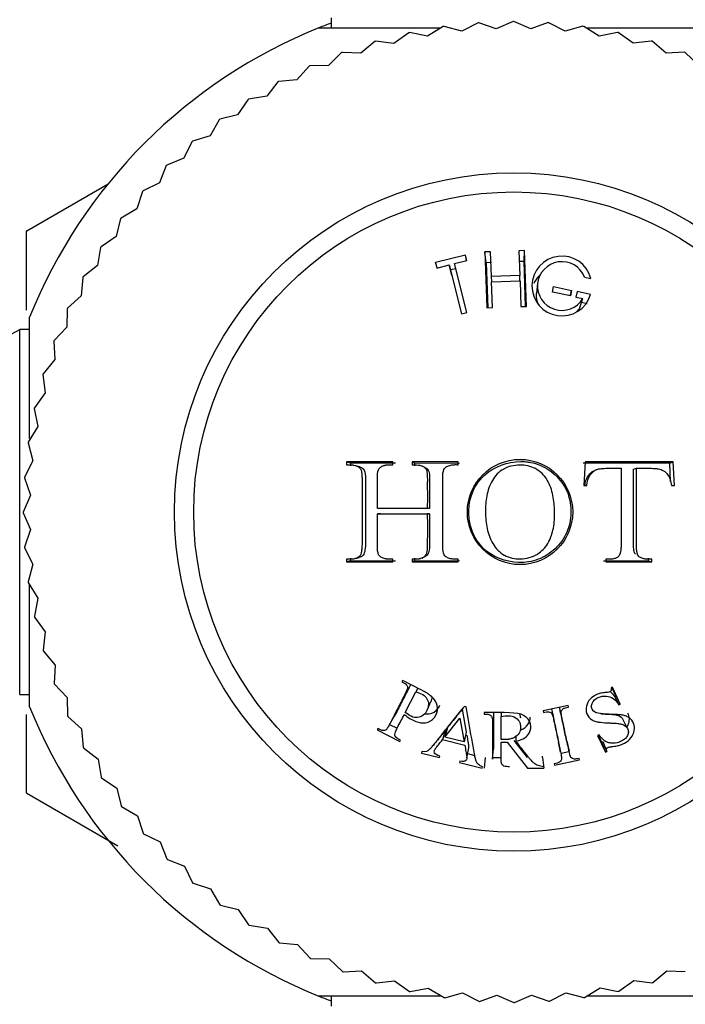
# Model space of a CAD drawing. Units: millimetres. Extents: x 0 to 1368, y 0 to 1775.
# Drawn here: x 569 to 588, y 617 to 646 of the extents above; entities that cross this region are included whole.
import ezdxf
from ezdxf import colors
from ezdxf.entities.mleader import LeaderData, LeaderLine
from ezdxf.math import Vec2, Vec3

# ---------------------------------------------------------------- set-up
doc = ezdxf.new("R2010")
doc.units = ezdxf.units.MM
doc.layers.add('DV3_Défaut', color=7, linetype='Continuous')
doc.layers.add('Défaut', color=7, linetype='Continuous')

# ---------------------------------------------------------------- blocks, each defined once
blk = doc.blocks.new('_DOT')
at = {"color": 0}
blk.add_line((0, 0), (-1, 0), dxfattribs=at)
at = {"color": 0, "const_width": 0.333}
blk.add_lwpolyline([(-0.1665, 0, 1), (0.1665, 0, 1)], format="xyb", close=True, dxfattribs=at)
blk = doc.blocks.new('SE2')
at = {"layer": 'DV3_Défaut', "color": 7, "linetype": 'Continuous'}
for p, q in [((577.674, 645.814), (577.674, 645.53)), ((577.323, 645.53), (580.812, 645.53)), ((580.894, 645.568), (580.444, 645.292)), ((581.426, 645.434), (580.917, 645.571)), ((581.895, 645.677), (581.426, 645.434)), ((582.416, 645.505), (581.917, 645.678)), ((582.901, 645.714), (582.416, 645.505)), ((583.408, 645.506), (582.923, 645.714)), ((583.907, 645.68), (583.408, 645.506)), ((584.398, 645.436), (583.929, 645.678)), ((584.908, 645.574), (584.398, 645.436)), ((585.38, 645.295), (584.93, 645.571)), ((585.018, 645.53), (588.523, 645.53)), ((579.904, 645.387), (579.475, 645.08)), ((580.444, 645.292), (579.926, 645.392)), ((585.899, 645.397), (585.38, 645.295)), ((586.35, 645.085), (585.92, 645.392)), ((578.929, 645.137), (578.523, 644.8)), ((579.475, 645.08), (578.951, 645.143)), ((586.874, 645.15), (586.35, 645.085)), ((587.302, 644.807), (586.896, 645.143)), ((577.975, 644.818), (577.594, 644.452)), ((578.523, 644.8), (577.996, 644.825)), ((587.83, 644.833), (587.302, 644.807)), ((588.232, 644.461), (587.851, 644.825)), ((577.046, 644.431), (576.692, 644.039)), ((577.594, 644.452), (577.066, 644.44)), ((576.146, 643.979), (575.821, 643.563)), ((576.692, 644.039), (576.166, 643.99)), ((575.821, 643.563), (575.3, 643.476)), ((575.281, 643.464), (574.987, 643.026)), ((574.987, 643.026), (574.473, 642.902)), ((574.456, 642.889), (574.193, 642.431)), ((574.193, 642.431), (573.69, 642.27)), ((573.673, 642.256), (573.443, 641.78)), ((572.937, 641.569), (572.742, 641.078)), ((573.443, 641.78), (572.953, 641.585)), ((568.925, 639.698), (571.265, 641.049)), ((572.742, 641.078), (572.267, 640.848)), ((572.253, 640.831), (572.093, 640.328)), ((572.093, 640.328), (571.636, 640.064)), ((571.622, 640.046), (571.499, 639.533)), ((568.923, 637.418), (568.923, 639.696)), ((571.499, 639.533), (571.062, 639.237)), ((571.049, 639.219), (570.963, 638.698)), ((582.252, 639.096), (582.092, 639.09)), ((582.126, 638.78), (582.092, 639.09)), ((582.092, 639.09), (582.148, 637.483)), ((582.277, 638.386), (582.252, 639.096)), ((583.231, 639.13), (583.071, 639.124)), ((583.071, 639.124), (583.096, 638.415)), ((583.218, 638.818), (583.231, 639.13)), ((583.287, 637.522), (583.231, 639.13)), ((581.538, 638.999), (580.672, 638.783)), ((580.72, 638.63), (580.672, 638.783)), ((580.672, 638.783), (580.711, 638.627)), ((581.221, 638.755), (581.576, 638.843)), ((581.292, 638.457), (581.221, 638.755)), ((581.572, 637.349), (581.221, 638.755)), ((581.567, 638.841), (581.538, 638.999)), ((581.576, 638.843), (581.538, 638.999)), ((582.28, 638.785), (582.126, 638.78)), ((582.126, 638.78), (582.172, 637.483)), ((583.218, 638.818), (583.065, 638.812)), ((583.263, 637.522), (583.218, 638.818)), ((570.963, 638.698), (570.548, 638.372)), ((580.711, 638.627), (581.066, 638.716)), ((581.143, 638.42), (581.066, 638.716)), ((581.066, 638.716), (581.416, 637.311)), ((581.256, 638.607), (581.104, 638.57)), ((581.568, 637.349), (581.292, 638.457)), ((570.537, 638.352), (570.489, 637.826)), ((581.143, 638.42), (581.42, 637.312)), ((583.096, 638.415), (582.277, 638.386)), ((582.292, 638.226), (582.277, 638.386)), ((582.282, 638.226), (583.102, 638.255)), ((582.308, 637.488), (582.282, 638.226)), ((583.092, 638.254), (583.096, 638.415)), ((583.102, 638.255), (583.127, 637.517)), ((583.608, 638.182), (583.579, 637.904)), ((584.955, 638.366), (585.136, 638.328)), ((584.03, 637.936), (584.063, 638.092)), ((584.551, 637.825), (584.03, 637.936)), ((584.035, 637.935), (584.063, 638.092)), ((584.063, 638.092), (584.584, 637.981)), ((584.544, 637.826), (584.584, 637.981)), ((584.584, 637.981), (584.551, 637.825)), ((584.741, 637.948), (584.708, 637.792)), ((585.129, 637.866), (584.741, 637.948)), ((570.489, 637.826), (570.097, 637.472)), ((584.708, 637.792), (584.904, 637.75)), ((584.82, 637.489), (584.904, 637.75)), ((585.035, 637.601), (584.868, 637.637)), ((570.088, 637.451), (570.077, 636.923)), ((581.416, 637.311), (581.572, 637.349)), ((582.148, 637.483), (582.308, 637.488)), ((583.127, 637.517), (583.287, 637.522)), ((569.008, 633.727), (569.008, 637.214)), ((568.723, 626.365), (568.723, 636.864)), ((569.008, 636.864), (568.723, 636.864)), ((570.077, 636.923), (569.712, 636.542)), ((569.704, 636.521), (569.731, 635.994)), ((569.731, 635.994), (569.394, 635.587)), ((569.388, 635.565), (569.452, 635.041)), ((569.452, 635.041), (569.145, 634.612)), ((569.141, 634.59), (569.242, 634.072)), ((569.242, 634.072), (568.967, 633.621)), ((568.964, 633.599), (569.102, 633.089)), ((569.102, 633.089), (568.859, 632.62)), ((578.225, 633.02), (578.118, 633.052)), ((579.442, 633.052), (578.118, 633.052)), ((578.118, 633.052), (578.118, 632.972)), ((579.525, 633.018), (578.225, 633.02)), ((578.225, 633.02), (578.225, 632.941)), ((578.486, 632.915), (578.384, 632.945)), ((579.442, 632.972), (579.442, 633.052)), ((580.069, 633.017), (579.997, 633.052)), ((581.321, 633.052), (579.997, 633.052)), ((579.997, 633.052), (579.997, 632.972)), ((581.366, 633.012), (580.069, 633.017)), ((580.069, 633.017), (580.069, 632.938)), ((580.368, 632.896), (580.301, 632.929)), ((581.321, 632.972), (581.321, 633.052)), ((587.402, 633.02), (584.916, 633.014)), ((584.97, 633.052), (584.935, 632.378)), ((587.505, 633.052), (584.97, 633.052)), ((585.256, 632.811), (585.195, 632.78)), ((586.362, 632.843), (586.446, 632.872)), ((587.402, 633.02), (587.505, 633.052)), ((587.428, 632.495), (587.402, 633.02)), ((587.538, 632.378), (587.505, 633.052)), ((568.858, 632.598), (569.032, 632.099)), ((584.935, 632.378), (585.022, 632.378)), ((587.451, 632.378), (587.538, 632.378)), ((569.032, 632.099), (568.823, 631.614)), ((579.093, 631.715), (579.002, 631.718)), ((580.437, 631.718), (579.002, 631.718)), ((580.504, 631.715), (579.093, 631.715)), ((580.504, 631.715), (580.437, 631.718)), ((568.823, 631.592), (569.033, 631.107)), ((579.093, 631.56), (579.002, 631.559)), ((579.002, 631.559), (580.437, 631.559)), ((579.093, 631.56), (580.504, 631.56)), ((580.504, 631.56), (580.437, 631.559)), ((569.033, 631.107), (568.859, 630.608)), ((568.861, 630.586), (569.104, 630.118)), ((578.118, 630.257), (578.118, 630.179)), ((578.225, 630.287), (578.225, 630.21)), ((578.378, 630.278), (578.48, 630.308)), ((579.442, 630.179), (579.442, 630.257)), ((579.997, 630.257), (579.997, 630.179)), ((580.069, 630.291), (580.069, 630.214)), ((580.293, 630.292), (580.358, 630.325)), ((581.321, 630.179), (581.321, 630.257)), ((585.564, 630.257), (585.564, 630.179)), ((586.797, 630.212), (586.797, 630.288)), ((586.888, 630.179), (586.888, 630.257)), ((569.104, 630.118), (568.967, 629.608)), ((578.225, 630.21), (578.118, 630.179)), ((578.118, 630.179), (579.442, 630.179)), ((578.225, 630.21), (579.525, 630.212)), ((580.069, 630.214), (579.997, 630.179)), ((579.997, 630.179), (581.321, 630.179)), ((580.069, 630.214), (581.366, 630.219)), ((585.498, 630.215), (586.797, 630.212)), ((585.564, 630.179), (586.888, 630.179)), ((586.797, 630.212), (586.888, 630.179)), ((568.97, 629.586), (569.246, 629.136)), ((569.008, 626.014), (569.008, 629.519)), ((569.246, 629.136), (569.145, 628.617)), ((569.15, 628.595), (569.458, 628.166)), ((569.458, 628.166), (569.394, 627.642)), ((569.401, 627.62), (569.738, 627.214)), ((569.738, 627.214), (569.712, 626.687)), ((569.72, 626.666), (570.086, 626.285)), ((579.722, 626.775), (579.702, 626.736)), ((585.759, 626.576), (585.718, 626.556)), ((585.853, 626.331), (585.742, 626.568)), ((585.983, 626.095), (585.759, 626.576)), ((568.723, 626.365), (569.008, 626.365)), ((570.086, 626.285), (570.097, 625.757)), ((579.803, 625.855), (580.105, 626.447)), ((580.162, 626.551), (580.105, 626.447)), ((585.813, 626.312), (585.853, 626.331)), ((585.813, 626.312), (585.942, 626.076)), ((585.853, 626.331), (585.983, 626.095)), ((580.431, 625.919), (580.537, 626.163)), ((581.549, 626.016), (581.504, 626.027)), ((584.482, 626.052), (583.762, 625.899)), ((584.491, 626.008), (584.482, 626.052)), ((585.942, 626.076), (585.983, 626.095)), ((568.923, 623.533), (568.923, 625.795)), ((570.107, 625.737), (570.498, 625.383)), ((579.339, 625.483), (579.489, 625.739)), ((581.021, 625.419), (581.44, 625.943)), ((581.44, 625.943), (581.556, 625.286)), ((582.066, 625.849), (582.066, 625.805)), ((582.563, 625.848), (582.556, 625.736)), ((582.556, 625.071), (582.556, 625.736)), ((583.762, 625.899), (583.771, 625.855)), ((579.355, 625.511), (579.572, 625.4)), ((580.937, 625.147), (581.374, 625.69)), ((581.374, 625.69), (581.496, 625.007)), ((586.191, 625.396), (586.054, 625.657)), ((570.498, 625.383), (570.548, 624.857)), ((579.015, 625.389), (578.995, 625.35)), ((578.995, 625.35), (579.651, 625.015)), ((580.964, 625.349), (580.878, 625.074)), ((581.021, 625.419), (580.937, 625.147)), ((581.556, 625.286), (581.496, 625.007)), ((582.984, 625.163), (582.985, 625.028)), ((585.372, 625.211), (585.331, 625.192)), ((585.331, 625.192), (585.554, 624.715)), ((585.352, 625.201), (585.444, 625.002)), ((579.651, 625.015), (579.671, 625.055)), ((580.878, 625.074), (581.512, 624.915)), ((581.496, 625.007), (580.937, 625.147)), ((582.556, 624.997), (582.735, 624.997)), ((582.735, 624.997), (583.32, 624.249)), ((582.919, 625.05), (583.303, 624.556)), ((584.266, 624.71), (584.21, 624.999)), ((584.442, 625.032), (584.509, 624.744)), ((585.444, 625.002), (585.484, 625.02)), ((585.444, 625.002), (585.554, 624.715)), ((585.484, 625.02), (585.595, 624.734)), ((570.559, 624.837), (570.975, 624.512)), ((580.283, 624.726), (580.272, 624.685)), ((580.272, 624.685), (580.79, 624.556)), ((580.79, 624.556), (580.8, 624.598)), ((581.57, 624.544), (581.627, 624.839)), ((581.595, 624.671), (581.801, 624.619)), ((582.311, 624.506), (582.336, 624.803)), ((583.745, 624.556), (583.745, 624.598)), ((584.283, 624.687), (584.506, 624.735)), ((585.554, 624.715), (585.595, 624.734)), ((570.975, 624.512), (571.062, 623.991)), ((581.375, 624.454), (581.365, 624.412)), ((581.365, 624.412), (582.011, 624.251)), ((582.102, 624.556), (582.066, 624.249)), ((582.315, 624.556), (582.557, 624.556)), ((583.745, 624.556), (583.781, 624.249)), ((584.085, 624.377), (584.095, 624.334)), ((584.095, 624.334), (584.814, 624.487)), ((584.814, 624.487), (584.805, 624.53)), ((582.011, 624.251), (582.021, 624.293)), ((583.32, 624.249), (583.781, 624.249)), ((571.074, 623.973), (571.512, 623.678)), ((568.925, 623.531), (571.543, 622.019)), ((571.512, 623.678), (571.636, 623.165)), ((571.649, 623.147), (572.107, 622.884)), ((572.107, 622.884), (572.267, 622.381)), ((572.282, 622.364), (572.757, 622.135)), ((572.757, 622.135), (572.953, 621.644)), ((572.969, 621.628), (573.46, 621.434)), ((573.46, 621.434), (573.69, 620.958)), ((573.707, 620.944), (574.21, 620.784)), ((574.21, 620.784), (574.473, 620.327)), ((574.491, 620.313), (575.005, 620.19)), ((575.005, 620.19), (575.3, 619.753)), ((575.319, 619.741), (575.84, 619.655)), ((575.84, 619.655), (576.166, 619.239)), ((576.185, 619.228), (576.711, 619.18)), ((576.711, 619.18), (577.066, 618.789)), ((577.086, 618.779), (577.614, 618.768)), ((577.614, 618.768), (577.996, 618.403)), ((578.017, 618.396), (578.544, 618.422)), ((578.544, 618.422), (578.951, 618.086)), ((586.917, 618.092), (587.323, 618.429)), ((587.323, 618.429), (587.851, 618.403)), ((578.972, 618.079), (579.496, 618.143)), ((579.496, 618.143), (579.926, 617.837)), ((585.942, 617.841), (586.371, 618.149)), ((586.371, 618.149), (586.896, 618.086)), ((579.948, 617.832), (580.466, 617.933)), ((580.466, 617.933), (580.917, 617.658)), ((580.939, 617.655), (581.448, 617.793)), ((581.448, 617.793), (581.917, 617.55)), ((583.951, 617.552), (584.42, 617.795)), ((584.42, 617.795), (584.93, 617.658)), ((584.952, 617.661), (585.402, 617.937)), ((585.402, 617.937), (585.92, 617.837)), ((580.81, 617.699), (577.323, 617.699)), ((577.674, 617.699), (577.674, 617.414)), ((581.94, 617.549), (582.438, 617.723)), ((582.438, 617.723), (582.923, 617.514)), ((582.946, 617.514), (583.43, 617.724)), ((583.43, 617.724), (583.929, 617.55)), ((588.523, 617.699), (585.018, 617.699))]:
    blk.add_line(p, q, dxfattribs=at)
for centre, radius in [((582.923, 631.614), 9.75), ((582.923, 631.614), 9.2), ((583.101, 631.615), 1.513)]:
    blk.add_circle(centre, radius, dxfattribs=at)
for centre, radius, start, end in [((582.923, 631.614), 25, 103.206, 166.794), ((582.923, 631.614), 22.5, 103.2271, 166.7729), ((582.923, 631.614), 15, 111.9213, 158.0787), ((582.923, 631.614), 15, 110.4858, 111.9213), ((582.923, 631.614), 14.1, 98.1818, 98.2727), ((582.923, 631.614), 14.1, 94.0909, 94.1818), ((582.923, 631.614), 14.1, 90, 90.0909), ((582.923, 631.614), 14.1, 85.9091, 86), ((582.923, 631.614), 14.1, 81.8182, 81.9091), ((582.923, 631.614), 14.1, 102.2727, 102.3636), ((582.923, 631.614), 14.1, 77.7273, 77.8182), ((582.923, 631.614), 14.1, 106.3636, 106.4545), ((582.923, 631.614), 14.1, 73.6364, 73.7273), ((582.923, 631.614), 14.1, 110.4545, 110.5455), ((582.923, 631.614), 14.1, 69.5455, 69.6364), ((582.923, 631.614), 14.1, 114.5455, 114.6364), ((582.923, 631.614), 14.1, 118.6364, 118.7273), ((582.923, 631.614), 14.1, 122.7273, 122.8182), ((582.923, 631.614), 14.1, 126.8182, 126.9091), ((582.923, 631.614), 14.1, 130.9091, 131), ((582.923, 631.614), 14.1, 135, 135.0909), ((582.923, 631.614), 14.1, 139.0909, 139.1818), ((582.923, 631.614), 14.1, 143.1818, 143.2727), ((582.923, 631.614), 16.165, 149.995, 150.005), ((582.923, 631.614), 14.1, 147.2727, 147.3636), ((584.304, 638.109), 0.86, 14.7175, 343.5461), ((584.304, 638.109), 0.7, 21.5225, 329.1026), ((582.923, 631.614), 14.1, 151.3636, 151.4545), ((582.923, 631.614), 14.1, 155.4545, 155.5455), ((564.779, 643.824), 8, 237.008, 299.5365), ((582.923, 631.614), 14.1, 159.5455, 159.6364), ((582.923, 631.614), 14.1, 163.6364, 163.7273), ((582.923, 631.614), 14.1, 167.7273, 167.8182), ((582.923, 631.614), 14.1, 171.8182, 171.9091), ((582.923, 631.614), 14.1, 175.9091, 176), ((582.923, 631.614), 14.1, 180, 180.0909), ((582.923, 631.614), 14.1, 184.0909, 184.1818), ((582.923, 631.614), 14.1, 188.1818, 188.2727), ((582.923, 631.614), 14.1, 192.2727, 192.3636), ((582.923, 631.614), 14.1, 196.3636, 196.4545), ((582.923, 631.614), 14.1, 200.4545, 200.5455), ((582.923, 631.614), 22.5, 193.2271, 256.7729), ((582.923, 631.614), 15, 201.9213, 248.0787), ((582.923, 631.614), 25, 193.206, 256.794), ((582.923, 631.614), 14.1, 204.5455, 204.6364), ((582.923, 631.614), 14.1, 208.6364, 208.7273), ((582.923, 631.614), 14.1, 212.7273, 212.8182), ((582.923, 631.614), 16.165, 209.995, 210.005), ((582.923, 631.614), 14.1, 216.8182, 216.9091), ((582.923, 631.614), 14.1, 220.9091, 221), ((582.923, 631.614), 14.1, 225, 225.0909), ((582.923, 631.614), 14.1, 229.0909, 229.1818), ((582.923, 631.614), 14.1, 233.1818, 233.2727), ((582.923, 631.614), 14.1, 237.2727, 237.3636), ((582.923, 631.614), 14.1, 241.3636, 241.4545), ((582.923, 631.614), 14.1, 245.4545, 245.5455), ((582.923, 631.614), 14.1, 249.5455, 249.6364), ((582.923, 631.614), 14.1, 253.6364, 253.7273), ((582.923, 631.614), 14.1, 286.3636, 286.4545), ((582.923, 631.614), 14.1, 257.7273, 257.8182), ((582.923, 631.614), 14.1, 282.2727, 282.3636), ((582.923, 631.614), 15, 248.0787, 249.5142), ((582.923, 631.614), 14.1, 261.8182, 261.9091), ((582.923, 631.614), 14.1, 265.9091, 266), ((582.923, 631.614), 14.1, 270, 270.0909), ((582.923, 631.614), 14.1, 274.0909, 274.1818), ((582.923, 631.614), 14.1, 278.1818, 278.2727)]:
    blk.add_arc(centre, radius, start, end, dxfattribs=at)
for points, knots in [([(583.679, 638.434), (583.652, 638.409), (583.579, 638.33), (583.524, 638.242), (583.495, 638.18)], [0, 0, 0, 0, 0.331137, 1, 1, 1, 1]), ([(583.628, 637.567), (583.583, 637.673), (583.567, 637.788), (583.578, 637.9), (583.579, 637.903)], [0, 0, 0, 0, 0.9706577, 1, 1, 1, 1]), ([(578.118, 632.972), (578.172, 632.972), (578.214, 632.971), (578.263, 632.969), (578.276, 632.968), (578.292, 632.967), (578.297, 632.966), (578.305, 632.965), (578.301, 632.966), (578.388, 632.951), (578.453, 632.919), (578.525, 632.853), (578.546, 632.792), (578.559, 632.659), (578.559, 632.632), (578.561, 632.563), (578.561, 632.515), (578.561, 632.334), (578.561, 632.191), (578.561, 631.975), (578.561, 631.904), (578.561, 631.796), (578.561, 631.76), (578.561, 631.688), (578.561, 631.644), (578.561, 631.587), (578.561, 631.544), (578.561, 631.472), (578.561, 631.436), (578.561, 631.328), (578.561, 631.257), (578.561, 631.041), (578.561, 630.898), (578.561, 630.734), (578.561, 630.7), (578.56, 630.651), (578.559, 630.628), (578.555, 630.561), (578.552, 630.522), (578.535, 630.42), (578.517, 630.371), (578.476, 630.33), (578.444, 630.305), (578.385, 630.278), (578.352, 630.268), (578.304, 630.262), (578.308, 630.262), (578.3, 630.262), (578.296, 630.261), (578.28, 630.26), (578.267, 630.26), (578.218, 630.258), (578.174, 630.257), (578.118, 630.257)], [0, 0, 0, 0, 0.03125, 0.03125, 0.046875, 0.046875, 0.054688, 0.054688, 0.0625, 0.0625, 0.125, 0.125, 0.1875, 0.1875, 0.21875, 0.21875, 0.25, 0.25, 0.375, 0.375, 0.4375, 0.4375, 0.46875, 0.46875, 0.5, 0.5, 0.53125, 0.53125, 0.5625, 0.5625, 0.625, 0.625, 0.75, 0.75, 0.765625, 0.765625, 0.78125, 0.78125, 0.8125, 0.8125, 0.875, 0.875, 0.90625, 0.90625, 0.9375, 0.9375, 0.945312, 0.945312, 0.953125, 0.953125, 0.96875, 0.96875, 1, 1, 1, 1]), ([(578.487, 632.918), (578.526, 632.906), (578.628, 632.853), (578.663, 632.654), (578.657, 632.244), (578.661, 631.897), (578.661, 631.334), (578.658, 630.963), (578.662, 630.548), (578.605, 630.357), (578.515, 630.315), (578.468, 630.303)], [0, 0, 0, 0, 0.046977, 0.130568, 0.195007, 0.495463, 0.495983, 0.796274, 0.889015, 0.944977, 1, 1, 1, 1]), ([(579.002, 631.718), (579.002, 631.851), (579.002, 631.984), (579.002, 632.183), (579.002, 632.249), (579.002, 632.349), (579.002, 632.382), (579.002, 632.433), (579.002, 632.449), (579.002, 632.483), (579.002, 632.488), (579.002, 632.572), (579.003, 632.617), (579.005, 632.667), (579.006, 632.681), (579.006, 632.697), (579.007, 632.702), (579.007, 632.71), (579.007, 632.705), (579.016, 632.8), (579.04, 632.859), (579.102, 632.912), (579.127, 632.927), (579.171, 632.945), (579.187, 632.951), (579.212, 632.957), (579.22, 632.959), (579.238, 632.963), (579.255, 632.966), (579.269, 632.968), (579.331, 632.972), (579.442, 632.972)], [0, 0, 0, 0, 0.25, 0.25, 0.375, 0.375, 0.4375, 0.4375, 0.46875, 0.46875, 0.5, 0.5, 0.5625, 0.5625, 0.59375, 0.59375, 0.609375, 0.609375, 0.625, 0.625, 0.75, 0.75, 0.8125, 0.8125, 0.84375, 0.84375, 0.859375, 0.859375, 0.875, 0.875, 1, 1, 1, 1]), ([(579.997, 632.972), (580.104, 632.972), (580.172, 632.966), (580.211, 632.96), (580.221, 632.958), (580.259, 632.947), (580.276, 632.94), (580.324, 632.919), (580.35, 632.903), (580.41, 632.846), (580.418, 632.815), (580.435, 632.711), (580.437, 632.643), (580.438, 632.518), (580.437, 632.472), (580.437, 632.374), (580.437, 632.349), (580.437, 632.248), (580.438, 632.181), (580.438, 631.983), (580.437, 631.851), (580.437, 631.718)], [0, 0, 0, 0, 0.125, 0.125, 0.15625, 0.15625, 0.1875, 0.1875, 0.25, 0.25, 0.375, 0.375, 0.5, 0.5, 0.5625, 0.5625, 0.625, 0.625, 0.75, 0.75, 1, 1, 1, 1]), ([(580.368, 632.897), (580.408, 632.878), (580.486, 632.82), (580.505, 632.617), (580.501, 632.365), (580.504, 632.047), (580.504, 631.825), (580.504, 631.715)], [0, 0, 0, 0, 0.1059226, 0.2379585, 0.4634283, 0.7330748, 1, 1, 1, 1]), ([(581.321, 630.257), (581.288, 630.257), (581.254, 630.258), (581.204, 630.26), (581.187, 630.261), (581.153, 630.263), (581.13, 630.265), (581.097, 630.268), (581.058, 630.281), (580.984, 630.315), (580.949, 630.343), (580.909, 630.389), (580.889, 630.448), (580.88, 630.612), (580.88, 630.657), (580.88, 630.709), (580.88, 630.724), (580.88, 630.749), (580.88, 630.749), (580.88, 631.058), (580.88, 631.336), (580.88, 631.882), (580.88, 632.159), (580.88, 632.469), (580.88, 632.474), (580.88, 632.502), (580.88, 632.517), (580.88, 632.569), (580.88, 632.61), (580.886, 632.757), (580.905, 632.831), (580.941, 632.879), (580.969, 632.905), (581.03, 632.939), (581.067, 632.952), (581.133, 632.966), (581.143, 632.968), (581.176, 632.972), (581.193, 632.973), (581.246, 632.976), (581.283, 632.975), (581.321, 632.972)], [0, 0, 0, 0, 0.03125, 0.03125, 0.046875, 0.046875, 0.0625, 0.0625, 0.09375, 0.09375, 0.125, 0.125, 0.1875, 0.1875, 0.21875, 0.21875, 0.234375, 0.234375, 0.25, 0.25, 0.5, 0.5, 0.75, 0.75, 0.765625, 0.765625, 0.78125, 0.78125, 0.8125, 0.8125, 0.875, 0.875, 0.90625, 0.90625, 0.9375, 0.9375, 0.953125, 0.953125, 0.96875, 0.96875, 1, 1, 1, 1]), ([(583.122, 633.066), (582.747, 633.064), (582.113, 632.836), (581.69, 632.174), (581.632, 631.782), (581.631, 631.49), (581.668, 631.104), (582.053, 630.419), (582.883, 630.098), (583.639, 630.218), (584.134, 630.533), (584.483, 631.008), (584.591, 631.585), (584.513, 632.167), (584.184, 632.658), (583.781, 632.937), (583.458, 633.035), (583.268, 633.062), (583.171, 633.066), (583.122, 633.066)], [0, 0, 0, 0, 0.123122, 0.19891, 0.248093, 0.251179, 0.295127, 0.374797, 0.496483, 0.559385, 0.622105, 0.684935, 0.747895, 0.810668, 0.873576, 0.936713, 0.968147, 0.98404, 1, 1, 1, 1]), ([(583.086, 632.961), (583.246, 632.963), (583.407, 632.934), (583.683, 632.787), (583.799, 632.668), (583.965, 632.398), (584.015, 632.245), (584.077, 631.937), (584.09, 631.78), (584.096, 631.466), (584.089, 631.307), (584.045, 631.078), (584.025, 631.003), (583.975, 630.854), (583.943, 630.778), (583.829, 630.587), (583.724, 630.481), (583.456, 630.316), (583.283, 630.271), (582.95, 630.265), (582.788, 630.297), (582.517, 630.449), (582.405, 630.571), (582.242, 630.839), (582.188, 630.99), (582.122, 631.294), (582.109, 631.453), (582.107, 631.61), (582.107, 631.613), (582.106, 631.771), (582.117, 631.928), (582.176, 632.233), (582.226, 632.384), (582.386, 632.654), (582.497, 632.774), (582.767, 632.927), (582.926, 632.959), (583.086, 632.961)], [0, 0, 0, 0, 0.062559, 0.062675, 0.125018, 0.125252, 0.187746, 0.188067, 0.250364, 0.250653, 0.313087, 0.313351, 0.343794, 0.344089, 0.375945, 0.376299, 0.432616, 0.433074, 0.500709, 0.501288, 0.563075, 0.563755, 0.625284, 0.626083, 0.687809, 0.688553, 0.750317, 0.750608, 0.751364, 0.751645, 0.813503, 0.813666, 0.875744, 0.875953, 0.937759, 0.937857, 1, 1, 1, 1]), ([(585.022, 632.378), (585.032, 632.504), (585.055, 632.591), (585.151, 632.727), (585.187, 632.765), (585.251, 632.809), (585.273, 632.822), (585.309, 632.837), (585.322, 632.842), (585.348, 632.849), (585.371, 632.854), (585.389, 632.858), (585.423, 632.861), (585.501, 632.867), (585.532, 632.869), (585.586, 632.871), (585.605, 632.871), (585.646, 632.872), (585.678, 632.872), (585.791, 632.872), (585.896, 632.872), (586.005, 632.872)], [0, 0, 0, 0, 0.25, 0.25, 0.375, 0.375, 0.4375, 0.4375, 0.46875, 0.46875, 0.5, 0.5, 0.625, 0.625, 0.6875, 0.6875, 0.71875, 0.71875, 0.75, 0.75, 1, 1, 1, 1]), ([(586.005, 632.872), (586.005, 632.615), (586.003, 632.372), (586.003, 632.01), (586.004, 631.889), (586.004, 631.646), (586.005, 631.517), (586.005, 631.278), (586.005, 631.158), (586.006, 630.975), (586.006, 630.913), (586.006, 630.819), (586.006, 630.787), (586.005, 630.724), (586.005, 630.701), (586.005, 630.619), (586.003, 630.583), (586, 630.537), (585.998, 630.523), (585.996, 630.498), (585.995, 630.494), (585.981, 630.406), (585.95, 630.351), (585.887, 630.304), (585.863, 630.291), (585.807, 630.271), (585.768, 630.263), (585.687, 630.255), (585.628, 630.254), (585.564, 630.257)], [0, 0, 0, 0, 0.25, 0.25, 0.375, 0.375, 0.5, 0.5, 0.625, 0.625, 0.6875, 0.6875, 0.71875, 0.71875, 0.75, 0.75, 0.78125, 0.78125, 0.796875, 0.796875, 0.8125, 0.8125, 0.875, 0.875, 0.90625, 0.90625, 0.9375, 0.9375, 1, 1, 1, 1]), ([(586.416, 630.398), (586.395, 630.433), (586.363, 630.526), (586.36, 630.856), (586.362, 631.392), (586.359, 632.119), (586.361, 632.6), (586.362, 632.843)], [0, 0, 0, 0, 0.050268, 0.113721, 0.409179, 0.702605, 1, 1, 1, 1]), ([(586.888, 630.257), (586.756, 630.257), (586.718, 630.26), (586.707, 630.261), (586.701, 630.261), (586.685, 630.264), (586.674, 630.265), (586.643, 630.271), (586.624, 630.277), (586.572, 630.296), (586.543, 630.312), (586.474, 630.384), (586.455, 630.464), (586.442, 630.676), (586.444, 630.803), (586.444, 631.049), (586.445, 631.175), (586.447, 631.83), (586.446, 632.34), (586.446, 632.872)], [0, 0, 0, 0, 0.007812, 0.007812, 0.015625, 0.015625, 0.03125, 0.03125, 0.0625, 0.0625, 0.125, 0.125, 0.25, 0.25, 0.375, 0.375, 0.5, 0.5, 1, 1, 1, 1]), ([(586.446, 632.872), (586.496, 632.872), (586.548, 632.872), (586.627, 632.872), (586.654, 632.872), (586.694, 632.872), (586.707, 632.872), (586.734, 632.872), (586.74, 632.872), (586.846, 632.872), (586.914, 632.87), (586.992, 632.865), (587.014, 632.863), (587.041, 632.86), (587.049, 632.86), (587.062, 632.857), (587.06, 632.858), (587.184, 632.833), (587.277, 632.775), (587.408, 632.608), (587.435, 632.497), (587.451, 632.378)], [0, 0, 0, 0, 0.125, 0.125, 0.1875, 0.1875, 0.21875, 0.21875, 0.25, 0.25, 0.375, 0.375, 0.4375, 0.4375, 0.46875, 0.46875, 0.5, 0.5, 0.75, 0.75, 1, 1, 1, 1]), ([(584.964, 632.357), (584.967, 632.385), (584.973, 632.44), (584.992, 632.518), (585.02, 632.59), (585.073, 632.678), (585.135, 632.744), (585.19, 632.778), (585.201, 632.784)], [0, 0, 0, 0, 0.16438, 0.319606, 0.468897, 0.615996, 0.92444, 1, 1, 1, 1]), ([(579.442, 630.257), (579.387, 630.257), (579.343, 630.258), (579.295, 630.26), (579.282, 630.261), (579.266, 630.262), (579.262, 630.263), (579.255, 630.264), (579.259, 630.263), (579.212, 630.271), (579.178, 630.282), (579.118, 630.308), (579.088, 630.329), (579.054, 630.36), (579.04, 630.383), (579.023, 630.43), (579.019, 630.448), (579.011, 630.488), (579.008, 630.516), (579.001, 630.601), (579, 630.677), (579.008, 630.981), (579.002, 631.251), (579.002, 631.559)], [0, 0, 0, 0, 0.0625, 0.0625, 0.09375, 0.09375, 0.109375, 0.109375, 0.125, 0.125, 0.1875, 0.1875, 0.25, 0.25, 0.3125, 0.3125, 0.34375, 0.34375, 0.375, 0.375, 0.5, 0.5, 1, 1, 1, 1]), ([(580.437, 631.559), (580.437, 631.42), (580.438, 631.285), (580.438, 631.081), (580.438, 631.013), (580.438, 630.909), (580.437, 630.875), (580.437, 630.823), (580.437, 630.805), (580.437, 630.77), (580.437, 630.76), (580.437, 630.635), (580.435, 630.553), (580.419, 630.454), (580.412, 630.426), (580.393, 630.378), (580.387, 630.364), (580.346, 630.323), (580.321, 630.306), (580.278, 630.286), (580.263, 630.28), (580.237, 630.272), (580.229, 630.27), (580.211, 630.266), (580.193, 630.263), (580.184, 630.262), (580.119, 630.257), (579.997, 630.257)], [0, 0, 0, 0, 0.25, 0.25, 0.375, 0.375, 0.4375, 0.4375, 0.46875, 0.46875, 0.5, 0.5, 0.625, 0.625, 0.6875, 0.6875, 0.75, 0.75, 0.8125, 0.8125, 0.84375, 0.84375, 0.859375, 0.859375, 0.875, 0.875, 1, 1, 1, 1]), ([(580.504, 631.56), (580.504, 631.427), (580.504, 631.16), (580.501, 630.81), (580.505, 630.546), (580.454, 630.381), (580.387, 630.337), (580.359, 630.325)], [0, 0, 0, 0, 0.307734, 0.619585, 0.807837, 0.927472, 1, 1, 1, 1]), ([(579.702, 626.736), (579.731, 626.721), (579.756, 626.708), (579.785, 626.691), (579.793, 626.685), (579.808, 626.676), (579.808, 626.677), (579.837, 626.651), (579.851, 626.633), (579.864, 626.605), (579.867, 626.595), (579.869, 626.576), (579.868, 626.56), (579.865, 626.538), (579.856, 626.511), (579.833, 626.458), (579.824, 626.438), (579.808, 626.404), (579.802, 626.393), (579.79, 626.368), (579.781, 626.35), (579.744, 626.276), (579.71, 626.209), (579.641, 626.074), (579.603, 626), (579.537, 625.871), (579.504, 625.806), (579.454, 625.707), (579.437, 625.674), (579.411, 625.624), (579.403, 625.607), (579.39, 625.582), (579.386, 625.574), (579.377, 625.557), (579.375, 625.553), (579.343, 625.489), (579.32, 625.448), (579.292, 625.402), (579.283, 625.39), (579.271, 625.374), (579.268, 625.37), (579.261, 625.362), (579.262, 625.362), (579.24, 625.344), (579.223, 625.336), (579.194, 625.331), (579.184, 625.33), (579.162, 625.331), (579.143, 625.334), (579.12, 625.339), (579.078, 625.357), (579.015, 625.389)], [0, 0, 0, 0, 0.03125, 0.03125, 0.046875, 0.046875, 0.0625, 0.0625, 0.09375, 0.09375, 0.109375, 0.109375, 0.125, 0.125, 0.1875, 0.1875, 0.21875, 0.21875, 0.234375, 0.234375, 0.25, 0.25, 0.375, 0.375, 0.5, 0.5, 0.625, 0.625, 0.6875, 0.6875, 0.71875, 0.71875, 0.734375, 0.734375, 0.75, 0.75, 0.8125, 0.8125, 0.84375, 0.84375, 0.859375, 0.859375, 0.875, 0.875, 0.90625, 0.90625, 0.921875, 0.921875, 0.9375, 0.9375, 1, 1, 1, 1]), ([(579.954, 626.656), (579.94, 626.626), (579.895, 626.531), (579.811, 626.372), (579.713, 626.178), (579.614, 625.985), (579.541, 625.837), (579.496, 625.755), (579.485, 625.735)], [0, 0, 0, 0, 0.092311, 0.298108, 0.512282, 0.718406, 0.932279, 1, 1, 1, 1]), ([(579.773, 625.795), (579.891, 625.7), (580.005, 625.634), (580.16, 625.575), (580.209, 625.562), (580.278, 625.553), (580.301, 625.552), (580.344, 625.552), (580.359, 625.553), (580.493, 625.575), (580.575, 625.623), (580.709, 625.798), (580.738, 625.885), (580.724, 626.079), (580.687, 626.167), (580.586, 626.286), (580.545, 626.323), (580.473, 626.378), (580.447, 626.396), (580.405, 626.422), (580.391, 626.431), (580.361, 626.448), (580.34, 626.459), (580.16, 626.557), (579.957, 626.656), (579.722, 626.775)], [0, 0, 0, 0, 0.125, 0.125, 0.1875, 0.1875, 0.21875, 0.21875, 0.25, 0.25, 0.375, 0.375, 0.5, 0.5, 0.625, 0.625, 0.6875, 0.6875, 0.71875, 0.71875, 0.734375, 0.734375, 0.75, 0.75, 1, 1, 1, 1]), ([(580.105, 626.447), (580.267, 626.405), (580.371, 626.342), (580.456, 626.193), (580.47, 626.14), (580.469, 626.028), (580.451, 625.96), (580.398, 625.851), (580.369, 625.811), (580.271, 625.734), (580.216, 625.711), (580.095, 625.7), (580.038, 625.71), (579.911, 625.774), (579.861, 625.812), (579.803, 625.855)], [0, 0, 0, 0, 0.25, 0.25, 0.375, 0.375, 0.5, 0.5, 0.625, 0.625, 0.75, 0.75, 0.875, 0.875, 1, 1, 1, 1]), ([(585.718, 626.556), (585.728, 626.507), (585.712, 626.463), (585.686, 626.443), (585.672, 626.438), (585.632, 626.43), (585.596, 626.426), (585.529, 626.423), (585.486, 626.418), (585.405, 626.401), (585.374, 626.392), (585.243, 626.34), (585.173, 626.295), (585.067, 626.182), (585.028, 626.106), (584.991, 625.96), (584.994, 625.889), (585.048, 625.747), (585.098, 625.687), (585.182, 625.632), (585.214, 625.616), (585.268, 625.597), (585.287, 625.592), (585.318, 625.584), (585.328, 625.582), (585.349, 625.578), (585.366, 625.575), (585.415, 625.568), (585.501, 625.559), (585.667, 625.551), (585.713, 625.549), (585.767, 625.547), (585.783, 625.546), (585.81, 625.545), (585.841, 625.543), (585.914, 625.537), (585.956, 625.532), (586.009, 625.522), (586.025, 625.518), (586.054, 625.509), (586.061, 625.507), (586.148, 625.465), (586.192, 625.417), (586.217, 625.311), (586.217, 625.277), (586.201, 625.208), (586.18, 625.168), (586.136, 625.111), (586.108, 625.085), (586.04, 625.039), (585.994, 625.016), (585.877, 624.973), (585.793, 624.963), (585.674, 624.976), (585.637, 624.985), (585.569, 625.013), (585.532, 625.037), (585.468, 625.091), (585.422, 625.143), (585.372, 625.211)], [0, 0, 0, 0, 0.03125, 0.03125, 0.046875, 0.046875, 0.0625, 0.0625, 0.09375, 0.09375, 0.125, 0.125, 0.1875, 0.1875, 0.25, 0.25, 0.3125, 0.3125, 0.375, 0.375, 0.40625, 0.40625, 0.421875, 0.421875, 0.429688, 0.429688, 0.4375, 0.4375, 0.5, 0.5, 0.53125, 0.53125, 0.546875, 0.546875, 0.5625, 0.5625, 0.59375, 0.59375, 0.609375, 0.609375, 0.625, 0.625, 0.6875, 0.6875, 0.71875, 0.71875, 0.75, 0.75, 0.78125, 0.78125, 0.8125, 0.8125, 0.875, 0.875, 0.90625, 0.90625, 0.9375, 0.9375, 1, 1, 1, 1]), ([(585.595, 624.734), (585.582, 624.781), (585.59, 624.82), (585.614, 624.841), (585.628, 624.847), (585.658, 624.856), (585.669, 624.859), (585.688, 624.863), (585.695, 624.864), (585.71, 624.867), (585.724, 624.869), (585.73, 624.87), (585.744, 624.872), (585.793, 624.879), (585.83, 624.884), (585.88, 624.892), (585.902, 624.897), (585.94, 624.906), (585.947, 624.907), (586.063, 624.946), (586.142, 624.988), (586.268, 625.091), (586.312, 625.143), (586.418, 625.376), (586.399, 625.515), (586.289, 625.656), (586.263, 625.68), (586.205, 625.722), (586.163, 625.742), (586.11, 625.762), (586.077, 625.77), (586.019, 625.78), (585.998, 625.783), (585.954, 625.787), (585.92, 625.79), (585.844, 625.795), (585.768, 625.797), (585.608, 625.802), (585.561, 625.805), (585.5, 625.81), (585.481, 625.811), (585.456, 625.814), (585.447, 625.815), (585.432, 625.817), (585.431, 625.817), (585.31, 625.834), (585.252, 625.848), (585.155, 625.955), (585.145, 626.034), (585.204, 626.188), (585.266, 626.247), (585.381, 626.3), (585.421, 626.313), (585.502, 626.326), (585.554, 626.327), (585.722, 626.312), (585.841, 626.23), (585.942, 626.076)], [0, 0, 0, 0, 0.03125, 0.03125, 0.046875, 0.046875, 0.054688, 0.054688, 0.058594, 0.058594, 0.0625, 0.0625, 0.078125, 0.078125, 0.09375, 0.09375, 0.109375, 0.109375, 0.125, 0.125, 0.1875, 0.1875, 0.25, 0.25, 0.375, 0.375, 0.40625, 0.40625, 0.4375, 0.4375, 0.46875, 0.46875, 0.484375, 0.484375, 0.5, 0.5, 0.5625, 0.5625, 0.59375, 0.59375, 0.609375, 0.609375, 0.617188, 0.617188, 0.625, 0.625, 0.6875, 0.6875, 0.75, 0.75, 0.8125, 0.8125, 0.84375, 0.84375, 0.875, 0.875, 1, 1, 1, 1]), ([(581.504, 626.027), (581.41, 625.91), (581.314, 625.791), (581.169, 625.611), (581.12, 625.551), (581.023, 625.43), (580.971, 625.365), (580.879, 625.25), (580.832, 625.193), (580.763, 625.106), (580.74, 625.077), (580.705, 625.033), (580.693, 625.018), (580.67, 624.989), (580.663, 624.98), (580.615, 624.919), (580.586, 624.885), (580.55, 624.843), (580.539, 624.831), (580.524, 624.816), (580.52, 624.811), (580.511, 624.802), (580.513, 624.804), (580.426, 624.722), (580.406, 624.716), (580.283, 624.726)], [0, 0, 0, 0, 0.25, 0.25, 0.375, 0.375, 0.5, 0.5, 0.625, 0.625, 0.6875, 0.6875, 0.71875, 0.71875, 0.75, 0.75, 0.8125, 0.8125, 0.84375, 0.84375, 0.859375, 0.859375, 0.875, 0.875, 1, 1, 1, 1]), ([(580.354, 625.815), (580.402, 625.808), (580.556, 625.804), (580.716, 625.911), (580.784, 626.027), (580.799, 626.063)], [0, 0, 0, 0, 0.2376403, 0.7759785, 1, 1, 1, 1]), ([(582.021, 624.293), (581.976, 624.307), (581.939, 624.327), (581.895, 624.366), (581.882, 624.381), (581.865, 624.405), (581.86, 624.413), (581.851, 624.431), (581.845, 624.445), (581.836, 624.468), (581.828, 624.496), (581.815, 624.549), (581.811, 624.569), (581.802, 624.613), (581.796, 624.645), (581.779, 624.738), (581.765, 624.812), (581.739, 624.959), (581.727, 625.024), (581.656, 625.422), (581.601, 625.727), (581.549, 626.016)], [0, 0, 0, 0, 0.0625, 0.0625, 0.09375, 0.09375, 0.109375, 0.109375, 0.125, 0.125, 0.1875, 0.1875, 0.21875, 0.21875, 0.25, 0.25, 0.375, 0.375, 0.5, 0.5, 1, 1, 1, 1]), ([(584.443, 625.031), (584.441, 625.039), (584.422, 625.116), (584.393, 625.264), (584.347, 625.476), (584.303, 625.688), (584.264, 625.864), (584.245, 625.968), (584.239, 626)], [0, 0, 0, 0, 0.026437, 0.249468, 0.464571, 0.68794, 0.902721, 1, 1, 1, 1]), ([(584.805, 624.53), (584.743, 624.517), (584.697, 624.511), (584.652, 624.515), (584.625, 624.52), (584.587, 624.536), (584.568, 624.555), (584.556, 624.573), (584.547, 624.596), (584.532, 624.648), (584.526, 624.668), (584.518, 624.702), (584.515, 624.715), (584.509, 624.741), (584.505, 624.759), (584.488, 624.843), (584.472, 624.916), (584.441, 625.06), (584.427, 625.126), (584.395, 625.278), (584.379, 625.354), (584.355, 625.465), (584.348, 625.502), (584.336, 625.557), (584.332, 625.575), (584.326, 625.602), (584.324, 625.611), (584.32, 625.629), (584.32, 625.633), (584.304, 625.706), (584.295, 625.755), (584.287, 625.813), (584.286, 625.829), (584.284, 625.85), (584.284, 625.856), (584.284, 625.867), (584.284, 625.866), (584.288, 625.897), (584.295, 625.915), (584.314, 625.938), (584.322, 625.946), (584.34, 625.96), (584.356, 625.969), (584.383, 625.983), (584.426, 625.995), (584.491, 626.008)], [0, 0, 0, 0, 0.0625, 0.0625, 0.09375, 0.09375, 0.125, 0.125, 0.1875, 0.1875, 0.21875, 0.21875, 0.234375, 0.234375, 0.25, 0.25, 0.375, 0.375, 0.5, 0.5, 0.625, 0.625, 0.6875, 0.6875, 0.71875, 0.71875, 0.734375, 0.734375, 0.75, 0.75, 0.8125, 0.8125, 0.84375, 0.84375, 0.859375, 0.859375, 0.875, 0.875, 0.90625, 0.90625, 0.921875, 0.921875, 0.9375, 0.9375, 1, 1, 1, 1]), ([(579.671, 625.055), (579.641, 625.07), (579.616, 625.084), (579.588, 625.1), (579.58, 625.105), (579.568, 625.113), (579.569, 625.111), (579.54, 625.136), (579.526, 625.152), (579.508, 625.186), (579.505, 625.212), (579.506, 625.239), (579.512, 625.264), (579.531, 625.312), (579.539, 625.33), (579.557, 625.37), (579.571, 625.4), (579.645, 625.545), (579.71, 625.671), (579.773, 625.795)], [0, 0, 0, 0, 0.0625, 0.0625, 0.09375, 0.09375, 0.125, 0.125, 0.1875, 0.1875, 0.25, 0.25, 0.375, 0.375, 0.4375, 0.4375, 0.5, 0.5, 1, 1, 1, 1]), ([(582.985, 625.028), (583.101, 625.052), (583.194, 625.091), (583.297, 625.169), (583.325, 625.199), (583.369, 625.263), (583.384, 625.293), (583.42, 625.423), (583.415, 625.501), (583.364, 625.619), (583.34, 625.654), (583.295, 625.702), (583.279, 625.716), (583.252, 625.737), (583.243, 625.744), (583.223, 625.756), (583.208, 625.766), (583.033, 625.865), (582.665, 625.849), (582.066, 625.849)], [0, 0, 0, 0, 0.125, 0.125, 0.1875, 0.1875, 0.25, 0.25, 0.375, 0.375, 0.4375, 0.4375, 0.46875, 0.46875, 0.484375, 0.484375, 0.5, 0.5, 1, 1, 1, 1]), ([(582.066, 625.805), (582.099, 625.805), (582.127, 625.804), (582.161, 625.802), (582.171, 625.802), (582.187, 625.8), (582.188, 625.8), (582.225, 625.79), (582.246, 625.78), (582.27, 625.761), (582.277, 625.754), (582.288, 625.737), (582.294, 625.723), (582.301, 625.702), (582.305, 625.674), (582.309, 625.616), (582.31, 625.594), (582.311, 625.557), (582.312, 625.544), (582.312, 625.517), (582.312, 625.496), (582.312, 625.413), (582.312, 625.339), (582.312, 625.187), (582.312, 625.104), (582.312, 624.96), (582.312, 624.887), (582.312, 624.776), (582.312, 624.738), (582.312, 624.682), (582.312, 624.664), (582.312, 624.635), (582.312, 624.626), (582.312, 624.607), (582.312, 624.602), (582.312, 624.558), (582.312, 624.53), (582.311, 624.506)], [0, 0, 0, 0, 0.03986, 0.03986, 0.059789, 0.059789, 0.079719, 0.079719, 0.119579, 0.119579, 0.139508, 0.139508, 0.159438, 0.159438, 0.239157, 0.239157, 0.279017, 0.279017, 0.298946, 0.298946, 0.318876, 0.318876, 0.478314, 0.478314, 0.637752, 0.637752, 0.79719, 0.79719, 0.876909, 0.876909, 0.916769, 0.916769, 0.936699, 0.936699, 0.956628, 0.956628, 1, 1, 1, 1]), ([(582.336, 625.848), (582.337, 625.815), (582.34, 625.71), (582.338, 625.53), (582.338, 625.313), (582.337, 625.096), (582.339, 624.927), (582.336, 624.829), (582.335, 624.803)], [0, 0, 0, 0, 0.091913, 0.295078, 0.506457, 0.709951, 0.921051, 1, 1, 1, 1]), ([(582.556, 625.736), (582.642, 625.752), (582.717, 625.759), (582.814, 625.755), (582.844, 625.751), (582.899, 625.738), (582.919, 625.731), (583.003, 625.687), (583.046, 625.649), (583.103, 625.552), (583.119, 625.487), (583.119, 625.361), (583.105, 625.305), (583.047, 625.208), (582.994, 625.163), (582.918, 625.121), (582.89, 625.11), (582.843, 625.095), (582.827, 625.091), (582.802, 625.086), (582.793, 625.084), (582.775, 625.081), (582.76, 625.079), (582.732, 625.075), (582.665, 625.071), (582.556, 625.071)], [0, 0, 0, 0, 0.125, 0.125, 0.1875, 0.1875, 0.25, 0.25, 0.375, 0.375, 0.5, 0.5, 0.625, 0.625, 0.75, 0.75, 0.8125, 0.8125, 0.84375, 0.84375, 0.859375, 0.859375, 0.875, 0.875, 1, 1, 1, 1]), ([(583.131, 625.355), (583.174, 625.372), (583.286, 625.428), (583.378, 625.568), (583.392, 625.68), (583.39, 625.718)], [0, 0, 0, 0, 0.266511, 0.747692, 1, 1, 1, 1]), ([(583.771, 625.855), (583.837, 625.869), (583.89, 625.874), (583.95, 625.866), (583.968, 625.861), (583.996, 625.845), (584.011, 625.827), (584.022, 625.809), (584.031, 625.784), (584.047, 625.728), (584.053, 625.706), (584.061, 625.669), (584.064, 625.656), (584.071, 625.628), (584.075, 625.607), (584.092, 625.526), (584.108, 625.453), (584.14, 625.304), (584.157, 625.223), (584.187, 625.082), (584.202, 625.01), (584.225, 624.902), (584.233, 624.865), (584.244, 624.81), (584.248, 624.792), (584.254, 624.764), (584.256, 624.755), (584.26, 624.737), (584.261, 624.732), (584.276, 624.663), (584.284, 624.618), (584.291, 624.564), (584.292, 624.549), (584.293, 624.529), (584.293, 624.523), (584.293, 624.512), (584.293, 624.512), (584.289, 624.485), (584.281, 624.468), (584.262, 624.446), (584.254, 624.439), (584.237, 624.425), (584.22, 624.416), (584.197, 624.404), (584.154, 624.391), (584.085, 624.377)], [0, 0, 0, 0, 0.0625, 0.0625, 0.09375, 0.09375, 0.125, 0.125, 0.1875, 0.1875, 0.21875, 0.21875, 0.234375, 0.234375, 0.25, 0.25, 0.375, 0.375, 0.5, 0.5, 0.625, 0.625, 0.6875, 0.6875, 0.71875, 0.71875, 0.734375, 0.734375, 0.75, 0.75, 0.8125, 0.8125, 0.84375, 0.84375, 0.859375, 0.859375, 0.875, 0.875, 0.90625, 0.90625, 0.921875, 0.921875, 0.9375, 0.9375, 1, 1, 1, 1]), ([(584.005, 625.95), (584.012, 625.918), (584.038, 625.817), (584.073, 625.64), (584.119, 625.428), (584.163, 625.216), (584.195, 625.075), (584.209, 625.002), (584.209, 624.999)], [0, 0, 0, 0, 0.09749, 0.316478, 0.544418, 0.763754, 0.991365, 1, 1, 1, 1]), ([(585.447, 625.813), (585.464, 625.812), (585.542, 625.808), (585.711, 625.8), (585.929, 625.791), (586.031, 625.698), (586.054, 625.654)], [0, 0, 0, 0, 0.074543, 0.346385, 0.750569, 1, 1, 1, 1]), ([(586.173, 625.432), (586.185, 625.45), (586.261, 625.583), (586.253, 625.735), (586.197, 625.837)], [0, 0, 0, 0, 0.138898, 1, 1, 1, 1]), ([(580.744, 625.061), (580.753, 625.079), (580.786, 625.126), (580.861, 625.221), (580.925, 625.3), (580.964, 625.349)], [0, 0, 0, 0, 0.171089, 0.487829, 1, 1, 1, 1]), ([(581.572, 625.197), (581.583, 625.137), (581.6, 625.04), (581.621, 624.921), (581.626, 624.862), (581.625, 624.839)], [0, 0, 0, 0, 0.500024, 0.807365, 1, 1, 1, 1]), ([(580.8, 624.598), (580.71, 624.626), (580.659, 624.656), (580.633, 624.705), (580.632, 624.724), (580.642, 624.759), (580.648, 624.772), (580.659, 624.792), (580.663, 624.799), (580.672, 624.813), (580.68, 624.825), (580.714, 624.872), (580.781, 624.952), (580.878, 625.074)], [0, 0, 0, 0, 0.25, 0.25, 0.375, 0.375, 0.4375, 0.4375, 0.46875, 0.46875, 0.5, 0.5, 1, 1, 1, 1]), ([(581.512, 624.915), (581.526, 624.841), (581.537, 624.778), (581.551, 624.703), (581.555, 624.681), (581.559, 624.653), (581.561, 624.644), (581.562, 624.632), (581.563, 624.628), (581.564, 624.621), (581.564, 624.624), (581.574, 624.541), (581.574, 624.499), (581.518, 624.444), (581.461, 624.437), (581.375, 624.454)], [0, 0, 0, 0, 0.25, 0.25, 0.375, 0.375, 0.4375, 0.4375, 0.46875, 0.46875, 0.5, 0.5, 0.75, 0.75, 1, 1, 1, 1]), ([(582.802, 624.293), (582.768, 624.293), (582.74, 624.294), (582.708, 624.296), (582.698, 624.296), (582.683, 624.298), (582.686, 624.297), (582.649, 624.306), (582.629, 624.315), (582.597, 624.337), (582.582, 624.358), (582.571, 624.382), (582.565, 624.407), (582.56, 624.459), (582.558, 624.478), (582.557, 624.522), (582.556, 624.555), (582.556, 624.717), (582.556, 624.859), (582.556, 624.997)], [0, 0, 0, 0, 0.0625, 0.0625, 0.09375, 0.09375, 0.125, 0.125, 0.1875, 0.1875, 0.25, 0.25, 0.375, 0.375, 0.4375, 0.4375, 0.5, 0.5, 1, 1, 1, 1]), ([(583.781, 624.293), (583.721, 624.299), (583.668, 624.311), (583.599, 624.336), (583.578, 624.346), (583.538, 624.368), (583.514, 624.385), (583.484, 624.41), (583.459, 624.435), (583.413, 624.485), (583.396, 624.504), (583.361, 624.547), (583.336, 624.577), (583.208, 624.742), (583.095, 624.887), (582.985, 625.028)], [0, 0, 0, 0, 0.125, 0.125, 0.1875, 0.1875, 0.25, 0.25, 0.375, 0.375, 0.4375, 0.4375, 0.5, 0.5, 1, 1, 1, 1])]:
    blk.add_open_spline(points, degree=3, knots=knots, dxfattribs=at)
for points in [[(584.82, 637.489), (584.79, 637.447), (584.76, 637.405), (584.725, 637.366)], [(580.571, 626.294), (580.567, 626.248), (580.554, 626.203), (580.537, 626.162)], [(585.694, 626.452), (585.74, 626.411), (585.776, 626.361), (585.813, 626.312)], [(583.088, 625.806), (583.102, 625.771), (583.109, 625.733), (583.11, 625.697)]]:
    blk.add_open_spline(points, degree=3, dxfattribs=at)

msp = doc.modelspace()

# ---------------------------------------------------------------- block references
at = {"layer": 'Défaut'}
msp.add_blockref('SE2', (0, 0), dxfattribs=at)

# ---------------------------------------------------------------- leaders
at = {"layer": 'Défaut', "color": 7, "linetype": 'Continuous'}
ml = msp.add_multileader_mtext('Standard', dxfattribs=at)
ml.set_content('{\\pxsm0.9;\\fSolid Edge ISO|b1||i0||c0|p34;\\W1.;25/08/2016\\P}', color=256)
ml.set_leader_properties()
ml.set_arrow_properties(name='DOT')
ml.build(insert=Vec2(0, 0))
ml.multileader.update_dxf_attribs({"leader_type": 0, "dogleg_length": 0, "arrow_head_size": 12})
ctx = ml.context
ctx.base_point, ctx.char_height, ctx.arrow_head_size, ctx.landing_gap_size = Vec3(1280.685, 1746.386), 12, 12, 4.2
notes = []
notes.append((ctx, [(0, (0, 0, 0), (0, 0), (1, 0), 1, [])]))
ctx.mtext.insert = Vec3(1282.685, 1752.506)
for ctx, leaders in notes:
    for number, flags, end, landing, length, lines in leaders:
        leader = LeaderData()
        leader.index, (leader.has_last_leader_line, leader.has_dogleg_vector, leader.attachment_direction) = number, flags
        leader.last_leader_point, leader.dogleg_vector, leader.dogleg_length = Vec3(end), Vec3(landing), length
        for number, points, colour, breaks in lines:
            line = LeaderLine()
            line.index, line.vertices, line.color, line.breaks = number, Vec3.list(points), colors.encode_raw_color(colour), breaks
            leader.lines.append(line)
        ctx.leaders.append(leader)

doc.saveas('drawing.dxf')
